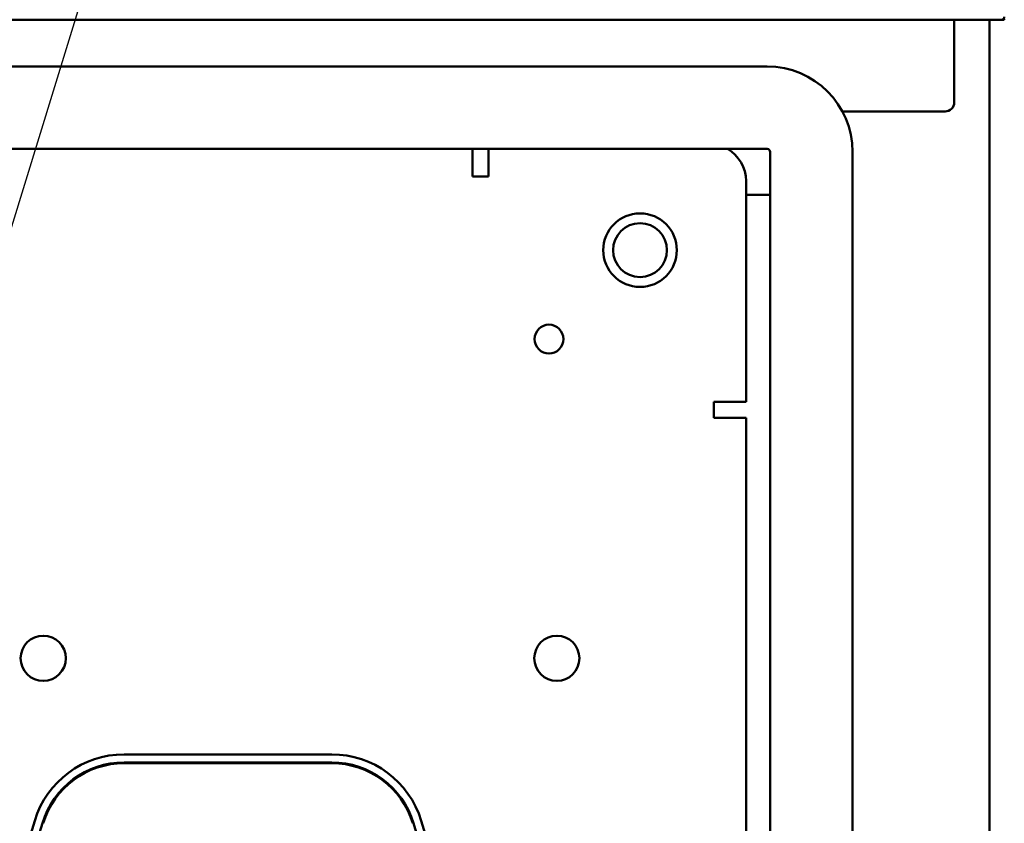
# Model space of a CAD drawing. Units: inches. Extents: x 2.2 to 96.8, y 1.1 to 75.4.
# Drawn here: x 66.1 to 72.8, y 52.5 to 58 of the extents above; entities that cross this region are included whole.
import ezdxf

# ---------------------------------------------------------------- set-up
doc = ezdxf.new("R2010")
doc.units = ezdxf.units.IN
doc.header["$LTSCALE"] = 4.5
doc.header["$MEASUREMENT"] = 0
doc.layers.add('Symbol (ANSI)', color=7, linetype='Continuous', lineweight=25)
doc.layers.add('Visible (ANSI)', color=7, linetype='Continuous', lineweight=50)
doc.styles.add('Note Text (ANSI)', font='tahoma.ttf')
doc.dimstyles.new('Default (ANSI)$7', dxfattribs={"dimscale": 4.5, "dimtxt": 0.12, "dimasz": 0.098425, "dimexe": 0.125, "dimexo": 0.0625, "dimgap": 0.031496, "dimtad": 0, "dimtih": 1, "dimtoh": 1, "dimrnd": 1e-08, "dimzin": 0, "dimdsep": 46, "dimtxsty": 'Note Text (ANSI)', "dimcen": 0.09, "dimdle": 0.393701, "dimclrd": 256, "dimclre": 256, "dimclrt": 256, "dimadec": 0, "dimazin": 1, "dimtfac": 1, "dimtofl": 0, "dimtmove": 0, "dimatfit": 3, "dimfxl": 1, "dimtolj": 1, "dimtzin": 4, "dimlwd": -1, "dimlwe": -1, "dimarcsym": 0})

msp = doc.modelspace()

# ---------------------------------------------------------------- linework, layer by layer
at = {"layer": 'Visible (ANSI)'}
for p, q in [((72.7816, 57.9953), (72.7816, 58.0021)), ((48.6016, 57.9953), (72.7616, 57.9953)), ((72.4416, 57.4348), (72.4416, 57.9953)), ((72.6816, 44.8369), (72.6816, 57.9953)), ((72.7616, 57.9953), (72.7816, 57.9953)), ((50.1926, 57.6778), (71.1706, 57.6778)), ((71.6815, 57.3723), (72.3791, 57.3723)), ((50.1926, 57.1178), (71.1706, 57.1178)), ((69.1682, 57.1178), (69.1682, 56.9335)), ((69.2766, 56.9313), (69.2766, 57.1178)), ((71.1906, 57.0978), (71.1906, 29.7928)), ((71.7506, 57.0978), (71.7506, 29.7928)), ((69.1682, 56.9335), (69.1682, 56.9313)), ((69.1682, 56.9313), (69.2766, 56.9313)), ((71.0266, 56.9003), (71.0266, 55.4003)), ((71.0266, 56.8053), (71.1906, 56.8053)), ((70.8077, 55.4003), (70.8077, 55.2923)), ((71.0266, 55.4003), (70.8077, 55.4003)), ((70.8077, 55.2923), (70.8098, 55.2923)), ((71.0266, 55.2923), (70.8098, 55.2923)), ((71.0266, 55.2923), (71.0266, 32.3187)), ((66.8011, 53.0063), (68.2121, 53.0063)), ((66.8011, 52.9513), (68.2121, 52.9513)), ((68.2121, 52.9463), (66.8011, 52.9463)), ((66.1557, 52.4313), (66.1935, 52.5557)), ((66.1931, 52.3651), (66.2461, 52.5397)), ((68.7671, 52.5397), (68.9016, 52.0965)), ((68.8198, 52.5557), (68.9566, 52.1047))]:
    msp.add_line(p, q, dxfattribs=at)
for centre, radius in [((70.3066, 56.4303), 0.25), ((70.3066, 56.4303), 0.183), ((69.6879, 55.8265), 0.098), ((66.2518, 53.6587), 0.1535), ((69.7413, 53.6587), 0.1535)]:
    msp.add_circle(centre, radius, dxfattribs=at)
for centre, radius, start, end in [((72.7616, 58.0153), 0.02, 270, 0), ((71.1706, 57.0978), 0.58, 0, 90), ((72.3791, 57.4348), 0.0625, 270, 0), ((70.7766, 56.9003), 0.25, 0, 60.45864), ((71.1706, 57.0978), 0.02, 0, 90), ((66.8011, 52.3713), 0.635, 90, 163.11949), ((68.2121, 52.3713), 0.635, 16.88051, 90), ((66.8011, 52.3713), 0.58, 90, 163.11949), ((66.8011, 52.3713), 0.575, 90, 163.11949), ((68.2121, 52.3713), 0.58, 16.88051, 90), ((68.2121, 52.3713), 0.575, 16.88051, 90)]:
    msp.add_arc(centre, radius, start, end, dxfattribs=at)

# ---------------------------------------------------------------- leaders
at = {"layer": 'Symbol (ANSI)', "annotation_type": 0, "has_hookline": 1, "hookline_direction": 0, "text_width": 0.2321}
msp.add_leader([(63.5368, 48.4721), (67.5373, 61.4609), (67.9802, 61.4609)], dimstyle='Default (ANSI)$7', override={"dimtad": 0}, dxfattribs=at)

doc.saveas('drawing.dxf')
